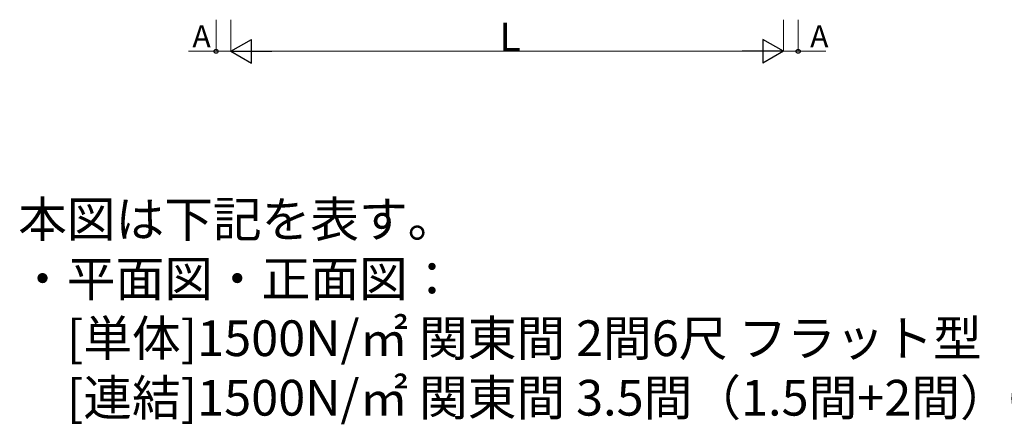
# Model space of a CAD drawing. Extents: x 0 to 31680, y 0 to 51308.
# Drawn here: x 4344 to 10552, y 25736 to 28286 of the extents above; entities that cross this region are included whole.
import ezdxf

# ---------------------------------------------------------------- set-up
doc = ezdxf.new("R2010")
doc.units = 0
doc.layers.add('USER1', color=3, linetype='CONTINUOUS')
doc.layers.add('YKK_D', color=6, linetype='CONTINUOUS', lineweight=13)
doc.styles.get("Standard").update_dxf_attribs({"font": 'txt', "bigfont": 'BIGFONT'})

msp = doc.modelspace()

# ---------------------------------------------------------------- linework, layer by layer
at = {"layer": 'YKK_D'}
for p, q in [((5582.2, 28286), (5582.2, 28086)), ((5674.7, 28286), (5674.7, 28086)), ((5674.7, 28286), (5674.7, 28086)), ((9159.7, 28286), (9159.7, 28086)), ((9159.7, 28286), (9159.7, 28086)), ((9252.2, 28286), (9252.2, 28086))]:
    msp.add_line(p, q, dxfattribs=at)
at = {"layer": 'YKK_D', "lineweight": -2}
for p, q in [((5674.7, 28087), (5804.6, 28162)), ((5804.6, 28012), (5804.6, 28162)), ((9159.7, 28087), (9029.8, 28162)), ((9029.8, 28162), (9029.8, 28012)), ((5674.7, 28087), (5804.6, 28012)), ((5674.7, 28087), (5934.5, 28087)), ((9159.7, 28087), (8899.9, 28087)), ((9159.7, 28087), (9029.8, 28012))]:
    msp.add_line(p, q, dxfattribs=at)
at = {"layer": 'YKK_D', "lineweight": 0}
for p, q in [((5582.2, 28087), (5408.5, 28087)), ((5674.7, 28087), (5582.2, 28087)), ((5824.7, 28087), (9009.7, 28087)), ((9159.7, 28087), (9252.2, 28087)), ((9252.2, 28087), (9425.9, 28087))]:
    msp.add_line(p, q, dxfattribs=at)
at = {"layer": 'YKK_D', "linetype": 'ByBlock', "lineweight": -2}
for centre in [(5582.2, 28087), (9252.2, 28087)]:
    msp.add_circle(centre, 12.8, dxfattribs=at)

# ---------------------------------------------------------------- texts
at = {"layer": 'USER1'}
for s, p in [('本図は下記を表す。', (4334.3, 26916)), ('・平面図・正面図：', (4334.3, 26541)), ('\u3000[単体]1500N/㎡ 関東間 2間6尺 フラット型', (4334.3, 26166)), ('\u3000[連結]1500N/㎡ 関東間 3.5間（1.5間+2間）6尺 フラット型\u3000', (4334.3, 25791))]:
    msp.add_text(s, height=225, dxfattribs=at).set_placement(p)
at = {"layer": 'YKK_D'}
for s, height, p in [('A', 140, (5432.5, 28111)), ('L', 180, (7369.2, 28087.8)), ('A', 140, (9327.2, 28111))]:
    msp.add_text(s, height=height, dxfattribs=at).set_placement(p)

doc.saveas('drawing.dxf')
